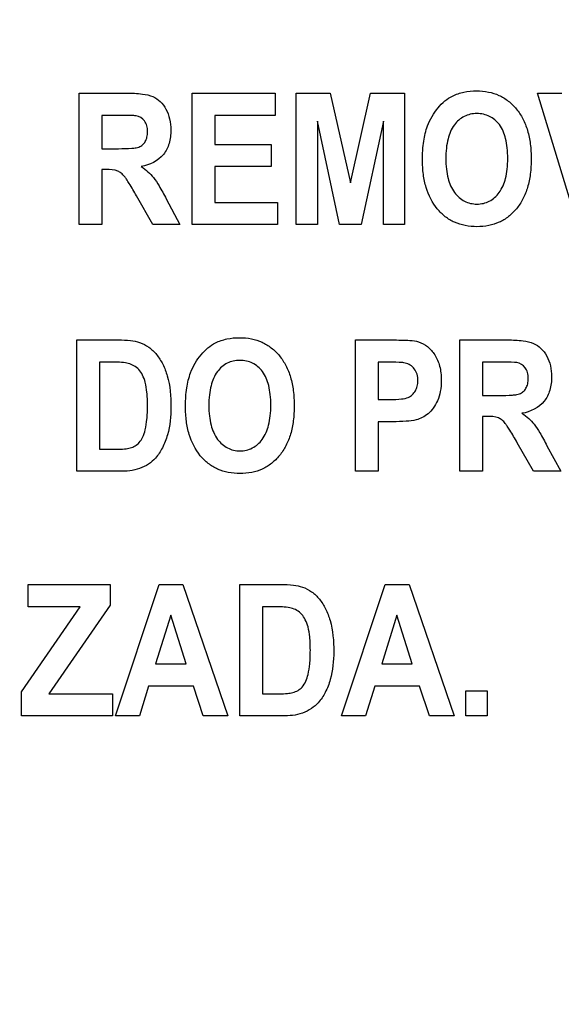
# Model space of a CAD drawing. Units: millimetres. Extents: x 0 to 1189, y 0 to 841.
# Drawn here: x 780 to 782, y 306 to 310 of the extents above; entities that cross this region are included whole.
import ezdxf

# ---------------------------------------------------------------- set-up
doc = ezdxf.new("R2010")
doc.units = ezdxf.units.MM
doc.header["$LTSCALE"] = 65.395
doc.layers.get('0').update_dxf_attribs({"linetype": 'CONTINUOUS'})
doc.layers.add('7_ALL_FEATURES', color=7, linetype='CONTINUOUS')
doc.layers.add('DEF_DRAFT_DIM', color=7, linetype='CONTINUOUS')
doc.styles.get("Standard").update_dxf_attribs({"font": 'txt', "width": 0.8})
doc.dimstyles.new('DIMSTYLE_1', dxfattribs={"dimtxt": 2.5, "dimasz": 3, "dimexe": 0.8, "dimexo": 0.2, "dimtad": 1, "dimdsep": 46, "dimtxsty": 'Standard', "dimblk": 'OPEN', "dimblk1": 'OPEN', "dimblk2": 'OPEN', "dimcen": 0.09, "dimadec": 0, "dimazin": 0, "dimtp": 0.1, "dimtm": 0.1, "dimtfac": 1, "dimtofl": 0, "dimtmove": 0, "dimatfit": 3, "dimldrblk": 'OPEN', "dimfxl": 1, "dimtolj": 1, "dimarcsym": 0})

# ---------------------------------------------------------------- blocks, each defined once
blk = doc.blocks.new('_OPEN')
at = {"color": 0, "linetype": 'ByBlock'}
for p, q in [((0, 0), (-1, 0.1167)), ((-1, -0.1167), (0, 0)), ((-1, 0), (0, 0))]:
    blk.add_line(p, q, dxfattribs=at)
blk = doc.blocks.new('*D12')
at = {"layer": 'DEF_DRAFT_DIM', "color": 2, "linetype": 'Continuous'}
for p, q in [((651.0871, 373.1032), (650.9121, 373.1032)), ((807.4004, 373.1032), (651.0871, 373.1032)), ((651.7121, 373.1032), (651.7121, 333.1032)), ((651.7121, 293.1032), (651.7121, 333.1032)), ((651.0871, 293.1032), (650.9121, 293.1032)), ((807.4004, 293.1032), (651.0871, 293.1032))]:
    blk.add_line(p, q, dxfattribs=at)
at = {"layer": 'DEF_DRAFT_DIM', "color": 2, "linetype": 'Continuous', "xscale": 3, "yscale": 3, "zscale": 3}
for p, rotation in [((651.7121, 373.1032), 90), ((651.7121, 293.1032), 270)]:
    blk.add_blockref('_OPEN', p, dxfattribs=dict(at, rotation=rotation))

msp = doc.modelspace()

# ---------------------------------------------------------------- linework, layer by layer
at = {"layer": '7_ALL_FEATURES', "color": 7, "linetype": 'Continuous'}
for p, q in [((780.4703, 309.31), (780.6372, 309.31)), ((780.4703, 308.85), (780.4703, 309.31)), ((780.8661, 309.31), (781.1571, 309.31)), ((780.8661, 308.85), (780.8661, 309.31)), ((781.1571, 309.31), (781.1571, 309.2322)), ((781.2307, 309.31), (781.3493, 309.31)), ((781.2307, 308.85), (781.2307, 309.31)), ((781.3493, 309.31), (781.4205, 308.9962)), ((781.4205, 308.9962), (781.491, 309.31)), ((781.491, 309.31), (781.6098, 309.31)), ((781.6098, 309.31), (781.6098, 308.85)), ((782.0747, 309.31), (782.1608, 309.31)), ((782.2151, 308.85), (782.0747, 309.31)), ((780.6116, 309.2322), (780.5497, 309.2322)), ((780.5497, 309.2322), (780.5497, 309.1155)), ((781.1571, 309.2322), (780.9454, 309.2322)), ((780.9454, 309.2322), (780.9454, 309.1303)), ((781.382, 308.85), (781.3044, 309.2121)), ((781.3044, 309.2121), (781.3044, 308.85)), ((781.5362, 309.2121), (781.4583, 308.85)), ((781.5362, 308.85), (781.5362, 309.2121)), ((780.5497, 309.1155), (780.6082, 309.1155)), ((780.9454, 309.1303), (781.1424, 309.1303)), ((781.1424, 309.1303), (781.1424, 309.0527)), ((780.5657, 309.0421), (780.5497, 309.0421)), ((780.5497, 309.0421), (780.5497, 308.85)), ((781.1424, 309.0527), (780.9454, 309.0527)), ((780.9454, 309.0527), (780.9454, 308.9275)), ((780.7285, 308.85), (780.6712, 308.9502)), ((780.7753, 308.9398), (780.8233, 308.85)), ((780.9454, 308.9275), (781.1646, 308.9275)), ((781.1646, 308.9275), (781.1646, 308.85)), ((780.5497, 308.85), (780.4703, 308.85)), ((780.8233, 308.85), (780.7285, 308.85)), ((781.1646, 308.85), (780.8661, 308.85)), ((781.3044, 308.85), (781.2307, 308.85)), ((781.4583, 308.85), (781.382, 308.85)), ((781.6098, 308.85), (781.5362, 308.85)), ((780.4624, 308.4458), (780.6073, 308.4458)), ((780.4624, 307.9858), (780.4624, 308.4458)), ((781.4375, 308.4458), (781.5647, 308.4458)), ((781.4375, 307.9858), (781.4375, 308.4458)), ((781.8034, 308.4458), (781.9703, 308.4458)), ((781.8034, 307.9858), (781.8034, 308.4458)), ((780.5774, 308.368), (780.5418, 308.368)), ((780.5418, 308.368), (780.5418, 308.0632)), ((781.555, 308.368), (781.5168, 308.368)), ((781.5168, 308.368), (781.5168, 308.2374)), ((781.9445, 308.368), (781.8827, 308.368)), ((781.8827, 308.368), (781.8827, 308.2513)), ((781.5168, 308.2374), (781.5602, 308.2374)), ((781.8827, 308.2513), (781.9414, 308.2513)), ((781.8988, 308.1777), (781.8827, 308.1777)), ((781.8827, 308.1777), (781.8827, 307.9858)), ((781.5684, 308.1593), (781.5168, 308.1593)), ((781.5168, 308.1593), (781.5168, 307.9858)), ((782.0615, 307.9858), (782.0043, 308.0859)), ((782.1083, 308.0754), (782.1564, 307.9858)), ((780.5418, 308.0632), (780.6009, 308.0632)), ((780.6116, 307.9858), (780.4624, 307.9858)), ((781.5168, 307.9858), (781.4375, 307.9858)), ((781.8827, 307.9858), (781.8034, 307.9858)), ((782.1564, 307.9858), (782.0615, 307.9858)), ((780.2914, 307.5891), (780.5786, 307.5891)), ((780.2914, 307.5113), (780.2914, 307.5891)), ((780.5786, 307.5891), (780.5786, 307.5169)), ((780.5972, 307.1292), (780.75, 307.5891)), ((780.75, 307.5891), (780.8338, 307.5891)), ((780.8338, 307.5891), (780.9909, 307.1292)), ((781.0326, 307.5893), (781.1775, 307.5893)), ((781.0326, 307.1292), (781.0326, 307.5893)), ((781.3891, 307.1292), (781.5419, 307.5891)), ((781.5419, 307.5891), (781.6257, 307.5891)), ((781.6257, 307.5891), (781.7829, 307.1292)), ((780.5786, 307.5169), (780.3637, 307.2067)), ((780.2681, 307.213), (780.4743, 307.5113)), ((780.4743, 307.5113), (780.2914, 307.5113)), ((780.791, 307.4818), (780.7379, 307.3111)), ((780.845, 307.3111), (780.791, 307.4818)), ((781.1476, 307.5113), (781.112, 307.5113)), ((781.112, 307.5113), (781.112, 307.2067)), ((781.5829, 307.4818), (781.5298, 307.3111)), ((781.6369, 307.3111), (781.5829, 307.4818)), ((780.7379, 307.3111), (780.845, 307.3111)), ((781.5298, 307.3111), (781.6369, 307.3111)), ((780.2681, 307.1292), (780.2681, 307.213)), ((780.3637, 307.2067), (780.587, 307.2067)), ((780.587, 307.2067), (780.587, 307.1292)), ((780.7136, 307.2336), (780.6812, 307.1292)), ((780.8704, 307.2336), (780.7136, 307.2336)), ((780.9048, 307.1292), (780.8704, 307.2336)), ((781.112, 307.2067), (781.1711, 307.2067)), ((781.5055, 307.2336), (781.4731, 307.1292)), ((781.6623, 307.2336), (781.5055, 307.2336)), ((781.6967, 307.1292), (781.6623, 307.2336)), ((781.8243, 307.2174), (781.8995, 307.2174)), ((781.8243, 307.1292), (781.8243, 307.2174)), ((781.8995, 307.2174), (781.8995, 307.1292)), ((780.587, 307.1292), (780.2681, 307.1292)), ((780.6812, 307.1292), (780.5972, 307.1292)), ((780.9909, 307.1292), (780.9048, 307.1292)), ((781.1819, 307.1292), (781.0326, 307.1292)), ((781.4731, 307.1292), (781.3891, 307.1292)), ((781.7829, 307.1292), (781.6967, 307.1292)), ((781.8995, 307.1292), (781.8243, 307.1292))]:
    msp.add_line(p, q, dxfattribs=at)
for points, knots in [([(780.6372, 309.31), (780.6553, 309.31), (780.6861, 309.3087), (780.7272, 309.3008), (780.7563, 309.2811), (780.7762, 309.2535), (780.7889, 309.2191), (780.7931, 309.1781), (780.7878, 309.1347), (780.7615, 309.0794), (780.7169, 309.058), (780.6878, 309.0531)], [0, 0, 0, 0, 0.132272, 0.225133, 0.300487, 0.381778, 0.470072, 0.564507, 0.680296, 0.784767, 1, 1, 1, 1]), ([(781.6724, 309.0772), (781.6724, 309.083), (781.6726, 309.0942), (781.6737, 309.1158), (781.6773, 309.1498), (781.6867, 309.1901), (781.7053, 309.2289), (781.7258, 309.2584), (781.7496, 309.283), (781.7801, 309.3025), (781.818, 309.3153), (781.8609, 309.3192), (781.9029, 309.3156), (781.9408, 309.3036), (781.9742, 309.2833), (782.0026, 309.2551), (782.0255, 309.2201), (782.0418, 309.1784), (782.0513, 309.1309), (782.0531, 309.0971), (782.0531, 309.0794)], [0, 0, 0, 0, 0.02494, 0.048895, 0.09391, 0.173717, 0.227137, 0.279703, 0.329411, 0.375186, 0.435653, 0.501389, 0.561365, 0.617479, 0.672639, 0.729888, 0.789885, 0.853474, 0.922926, 1, 1, 1, 1]), ([(781.9711, 309.0816), (781.9711, 309.094), (781.9701, 309.1172), (781.9635, 309.1578), (781.9467, 309.1995), (781.9149, 309.227), (781.8861, 309.2369), (781.8631, 309.2391), (781.84, 309.2369), (781.811, 309.2269), (781.779, 309.1989), (781.7622, 309.1569), (781.7552, 309.1161), (781.7541, 309.0927), (781.7541, 309.0803)], [0, 0, 0, 0, 0.086319, 0.161994, 0.287267, 0.392326, 0.44375, 0.498225, 0.552893, 0.604593, 0.710872, 0.837014, 0.91322, 1, 1, 1, 1]), ([(780.6082, 309.1155), (780.6237, 309.1155), (780.6443, 309.1158), (780.668, 309.1182), (780.6788, 309.1205), (780.6863, 309.1243), (780.6944, 309.1302), (780.7027, 309.1406), (780.7088, 309.1568), (780.7104, 309.1758), (780.7084, 309.1954), (780.698, 309.2185), (780.6808, 309.2284), (780.6694, 309.2306)], [0, 0, 0, 0, 0.218973, 0.290975, 0.338684, 0.373882, 0.408627, 0.480432, 0.559032, 0.649417, 0.749092, 0.835465, 1, 1, 1, 1]), ([(780.6694, 309.2306), (780.667, 309.231), (780.6477, 309.2323), (780.6284, 309.2322), (780.6116, 309.2322)], [0, 0, 0, 0, 0.125628, 1, 1, 1, 1]), ([(782.0531, 309.0794), (782.0531, 309.0618), (782.0513, 309.0283), (782.0419, 308.981), (782.0257, 308.9396), (782.0029, 308.9047), (781.9748, 308.8766), (781.9415, 308.8563), (781.9038, 308.8445), (781.8632, 308.841), (781.8225, 308.8445), (781.7844, 308.8563), (781.751, 308.8764), (781.7124, 308.9144), (781.6863, 308.9668), (781.676, 309.018), (781.6729, 309.051), (781.6724, 309.0683), (781.6724, 309.0772)], [0, 0, 0, 0, 0.077279, 0.146966, 0.21087, 0.271315, 0.328758, 0.38413, 0.440555, 0.500984, 0.562035, 0.618904, 0.674471, 0.731807, 0.854788, 0.923766, 0.960876, 1, 1, 1, 1]), ([(781.7541, 309.0803), (781.7541, 309.0681), (781.7552, 309.0449), (781.7625, 309.0042), (781.78, 308.9621), (781.8117, 308.9336), (781.8405, 308.9231), (781.8631, 308.9208), (781.8856, 308.9231), (781.9142, 308.9335), (781.9458, 308.962), (781.9634, 309.0042), (781.9701, 309.0455), (781.9711, 309.0691), (781.9711, 309.0816)], [0, 0, 0, 0, 0.085306, 0.160875, 0.28779, 0.395059, 0.445977, 0.498942, 0.551715, 0.602366, 0.708682, 0.836197, 0.91282, 1, 1, 1, 1]), ([(780.6712, 308.9502), (780.6629, 308.9648), (780.6516, 308.9844), (780.6374, 309.0068), (780.6303, 309.0171), (780.624, 309.024), (780.6164, 309.031), (780.5983, 309.0421), (780.5791, 309.0421), (780.5657, 309.0421)], [0, 0, 0, 0, 0.336641, 0.45028, 0.527453, 0.584818, 0.637659, 0.732899, 1, 1, 1, 1]), ([(780.6878, 309.0531), (780.696, 309.0475), (780.7112, 309.0357), (780.7326, 309.0131), (780.7532, 308.9806), (780.7672, 308.9551), (780.7753, 308.9398)], [0, 0, 0, 0, 0.206244, 0.396953, 0.640629, 1, 1, 1, 1]), ([(780.6073, 308.4458), (780.6217, 308.4458), (780.6469, 308.4449), (780.6838, 308.4383), (780.7156, 308.4216), (780.743, 308.3949), (780.7646, 308.3603), (780.7878, 308.2998), (780.7915, 308.2479), (780.7915, 308.2114)], [0, 0, 0, 0, 0.126462, 0.220777, 0.325979, 0.435465, 0.553002, 0.680356, 1, 1, 1, 1]), ([(780.8426, 308.2129), (780.8426, 308.2186), (780.8428, 308.2299), (780.8439, 308.2515), (780.8475, 308.2855), (780.857, 308.3258), (780.8755, 308.3646), (780.896, 308.3941), (780.9198, 308.4188), (780.9503, 308.4383), (780.9882, 308.451), (781.0312, 308.4549), (781.0731, 308.4513), (781.111, 308.4394), (781.1444, 308.419), (781.1729, 308.391), (781.1957, 308.3559), (781.212, 308.3142), (781.2215, 308.2667), (781.2233, 308.2329), (781.2233, 308.2152)], [0, 0, 0, 0, 0.024986, 0.048927, 0.093885, 0.173801, 0.227273, 0.279793, 0.329569, 0.375335, 0.435743, 0.501504, 0.561479, 0.617576, 0.672698, 0.729901, 0.789918, 0.853523, 0.922966, 1, 1, 1, 1]), ([(781.5647, 308.4458), (781.5757, 308.4458), (781.6071, 308.445), (781.6394, 308.445), (781.659, 308.4389)], [0, 0, 0, 0, 0.348743, 1, 1, 1, 1]), ([(781.9703, 308.4458), (781.9884, 308.4458), (782.0192, 308.4446), (782.0603, 308.4365), (782.0894, 308.4169), (782.1092, 308.3892), (782.122, 308.3549), (782.1261, 308.3139), (782.1209, 308.2705), (782.0946, 308.215), (782.0499, 308.1937), (782.0208, 308.1888)], [0, 0, 0, 0, 0.132181, 0.225384, 0.300462, 0.381835, 0.470025, 0.56416, 0.680227, 0.784864, 1, 1, 1, 1]), ([(781.659, 308.4389), (781.6701, 308.4355), (781.6922, 308.4235), (781.7181, 308.3936), (781.732, 308.3606), (781.7373, 308.3298), (781.7387, 308.3), (781.7365, 308.2669), (781.7268, 308.2337), (781.7116, 308.2074), (781.6931, 308.1873), (781.6724, 308.1737), (781.6468, 308.1636), (781.6117, 308.1603), (781.5842, 308.1593), (781.5684, 308.1593)], [0, 0, 0, 0, 0.082328, 0.172168, 0.273809, 0.330228, 0.391725, 0.483663, 0.562852, 0.632854, 0.696222, 0.753742, 0.806047, 0.888422, 1, 1, 1, 1]), ([(780.6423, 308.3636), (780.639, 308.3645), (780.6174, 308.368), (780.5956, 308.368), (780.5774, 308.368)], [0, 0, 0, 0, 0.160104, 1, 1, 1, 1]), ([(780.6009, 308.0632), (780.6104, 308.0632), (780.6265, 308.0636), (780.6489, 308.0667), (780.6667, 308.0744), (780.6823, 308.0867), (780.6942, 308.1064), (780.7031, 308.1339), (780.7075, 308.1629), (780.7093, 308.1911), (780.7097, 308.2154), (780.7093, 308.2396), (780.7075, 308.267), (780.7033, 308.295), (780.6934, 308.3219), (780.6766, 308.3484), (780.6561, 308.3601), (780.6423, 308.3636)], [0, 0, 0, 0, 0.07233, 0.122046, 0.170651, 0.217166, 0.270917, 0.342162, 0.43562, 0.492487, 0.556292, 0.620011, 0.675878, 0.764944, 0.833776, 0.891961, 1, 1, 1, 1]), ([(781.1414, 308.2173), (781.1414, 308.2297), (781.1403, 308.2529), (781.1338, 308.2935), (781.1169, 308.3352), (781.0852, 308.3628), (781.0563, 308.3727), (781.0333, 308.3749), (781.0102, 308.3727), (780.9812, 308.3626), (780.9493, 308.3347), (780.9324, 308.2926), (780.9254, 308.2519), (780.9243, 308.2285), (780.9243, 308.216)], [0, 0, 0, 0, 0.086459, 0.16213, 0.287288, 0.392435, 0.443825, 0.498276, 0.552941, 0.604649, 0.710853, 0.836941, 0.913137, 1, 1, 1, 1]), ([(781.6121, 308.3649), (781.6092, 308.3655), (781.5903, 308.368), (781.5711, 308.368), (781.555, 308.368)], [0, 0, 0, 0, 0.157577, 1, 1, 1, 1]), ([(781.5602, 308.2374), (781.5732, 308.2374), (781.5942, 308.238), (781.6211, 308.2423), (781.6375, 308.2533), (781.6486, 308.267), (781.6552, 308.2842), (781.6574, 308.3043), (781.6549, 308.3256), (781.6424, 308.3503), (781.6245, 308.3623), (781.6121, 308.3649)], [0, 0, 0, 0, 0.18083, 0.292762, 0.370437, 0.449645, 0.532863, 0.62235, 0.729136, 0.825329, 1, 1, 1, 1]), ([(781.9414, 308.2513), (781.9568, 308.2513), (781.9774, 308.2516), (782.0011, 308.254), (782.0119, 308.2563), (782.0194, 308.2601), (782.0275, 308.266), (782.0358, 308.2764), (782.0418, 308.2925), (782.0435, 308.3115), (782.0415, 308.3312), (782.031, 308.3543), (782.0137, 308.3641), (782.0024, 308.3663)], [0, 0, 0, 0, 0.218617, 0.290581, 0.338292, 0.373858, 0.408649, 0.48009, 0.558662, 0.64865, 0.748736, 0.835661, 1, 1, 1, 1]), ([(782.0024, 308.3663), (782, 308.3667), (781.9807, 308.3681), (781.9614, 308.368), (781.9445, 308.368)], [0, 0, 0, 0, 0.124637, 1, 1, 1, 1]), ([(780.7915, 308.2114), (780.7915, 308.1786), (780.787, 308.1287), (780.7638, 308.0692), (780.7413, 308.0338), (780.7131, 308.0096), (780.6715, 307.9886), (780.6352, 307.9858), (780.6116, 307.9858)], [0, 0, 0, 0, 0.300074, 0.448605, 0.580115, 0.677677, 0.784599, 1, 1, 1, 1]), ([(781.2233, 308.2152), (781.2233, 308.1976), (781.2215, 308.1641), (781.2121, 308.1168), (781.196, 308.0754), (781.1731, 308.0405), (781.145, 308.0124), (781.1118, 307.9921), (781.074, 307.9802), (781.0334, 307.9766), (780.9927, 307.9802), (780.9546, 307.992), (780.9212, 308.0122), (780.8826, 308.0501), (780.8565, 308.1025), (780.8462, 308.1537), (780.8431, 308.1866), (780.8426, 308.204), (780.8426, 308.2129)], [0, 0, 0, 0, 0.077279, 0.146961, 0.210845, 0.271254, 0.328732, 0.38416, 0.440618, 0.501053, 0.562108, 0.618994, 0.67459, 0.731944, 0.85486, 0.923807, 0.960899, 1, 1, 1, 1]), ([(780.9243, 308.216), (780.9243, 308.2038), (780.9254, 308.1807), (780.9328, 308.14), (780.9502, 308.0979), (780.982, 308.0694), (781.0107, 308.0589), (781.0333, 308.0566), (781.0558, 308.0589), (781.0844, 308.0693), (781.1161, 308.0976), (781.1336, 308.1399), (781.1403, 308.1812), (781.1414, 308.2048), (781.1414, 308.2173)], [0, 0, 0, 0, 0.085261, 0.160815, 0.287753, 0.395051, 0.445984, 0.498964, 0.551751, 0.602408, 0.708615, 0.836331, 0.912932, 1, 1, 1, 1]), ([(782.0043, 308.0859), (781.9959, 308.1006), (781.9846, 308.1202), (781.9704, 308.1426), (781.9633, 308.1528), (781.957, 308.1599), (781.9495, 308.1668), (781.9314, 308.1778), (781.9122, 308.1777), (781.8988, 308.1777)], [0, 0, 0, 0, 0.337279, 0.450985, 0.52833, 0.585377, 0.637977, 0.733036, 1, 1, 1, 1]), ([(782.0208, 308.1888), (782.0291, 308.1832), (782.0443, 308.1715), (782.0656, 308.1489), (782.0863, 308.1164), (782.1003, 308.0908), (782.1083, 308.0754)], [0, 0, 0, 0, 0.205966, 0.396566, 0.640106, 1, 1, 1, 1]), ([(781.1775, 307.5893), (781.1919, 307.5893), (781.2171, 307.5883), (781.254, 307.5817), (781.2858, 307.5649), (781.3132, 307.5383), (781.3349, 307.5037), (781.3579, 307.4432), (781.3617, 307.3912), (781.3617, 307.3547)], [0, 0, 0, 0, 0.126427, 0.220741, 0.325961, 0.435332, 0.552636, 0.680161, 1, 1, 1, 1]), ([(781.2125, 307.5069), (781.2092, 307.5078), (781.1877, 307.5113), (781.1658, 307.5113), (781.1476, 307.5113)], [0, 0, 0, 0, 0.159993, 1, 1, 1, 1]), ([(781.1711, 307.2067), (781.1806, 307.2067), (781.1967, 307.2071), (781.2191, 307.2102), (781.2369, 307.2178), (781.2599, 307.236), (781.2723, 307.2708), (781.2777, 307.3062), (781.2795, 307.3346), (781.2799, 307.3588), (781.2795, 307.383), (781.2777, 307.4104), (781.2735, 307.4384), (781.2635, 307.4653), (781.2469, 307.4918), (781.2263, 307.5034), (781.2125, 307.5069)], [0, 0, 0, 0, 0.072459, 0.12218, 0.170801, 0.217374, 0.341328, 0.435247, 0.492221, 0.556217, 0.619741, 0.675603, 0.764831, 0.833646, 0.891977, 1, 1, 1, 1]), ([(781.3617, 307.3547), (781.3617, 307.3218), (781.3572, 307.2719), (781.334, 307.2125), (781.3115, 307.1771), (781.2833, 307.1529), (781.2417, 307.132), (781.2055, 307.1292), (781.1819, 307.1292)], [0, 0, 0, 0, 0.300158, 0.448583, 0.579998, 0.677586, 0.784539, 1, 1, 1, 1])]:
    msp.add_open_spline(points, degree=3, knots=knots, dxfattribs=at)

# ---------------------------------------------------------------- dimensions: what is measured, and where the dimension line sits
at = {"layer": 'DEF_DRAFT_DIM', "color": 2, "linetype": 'Continuous'}
dim = msp.add_linear_dim(base=(651.7121, 373.1032), p1=(807.6004, 293.1032), p2=(807.6004, 373.1032), angle=90, text='400', dimstyle='DIMSTYLE_1', dxfattribs=at)
dim.commit()
dim.dimension.update_dxf_attribs({"geometry": '*D12', "text_midpoint": (651.7121, 330.1032), "dimtype": 160})

doc.saveas('drawing.dxf')
